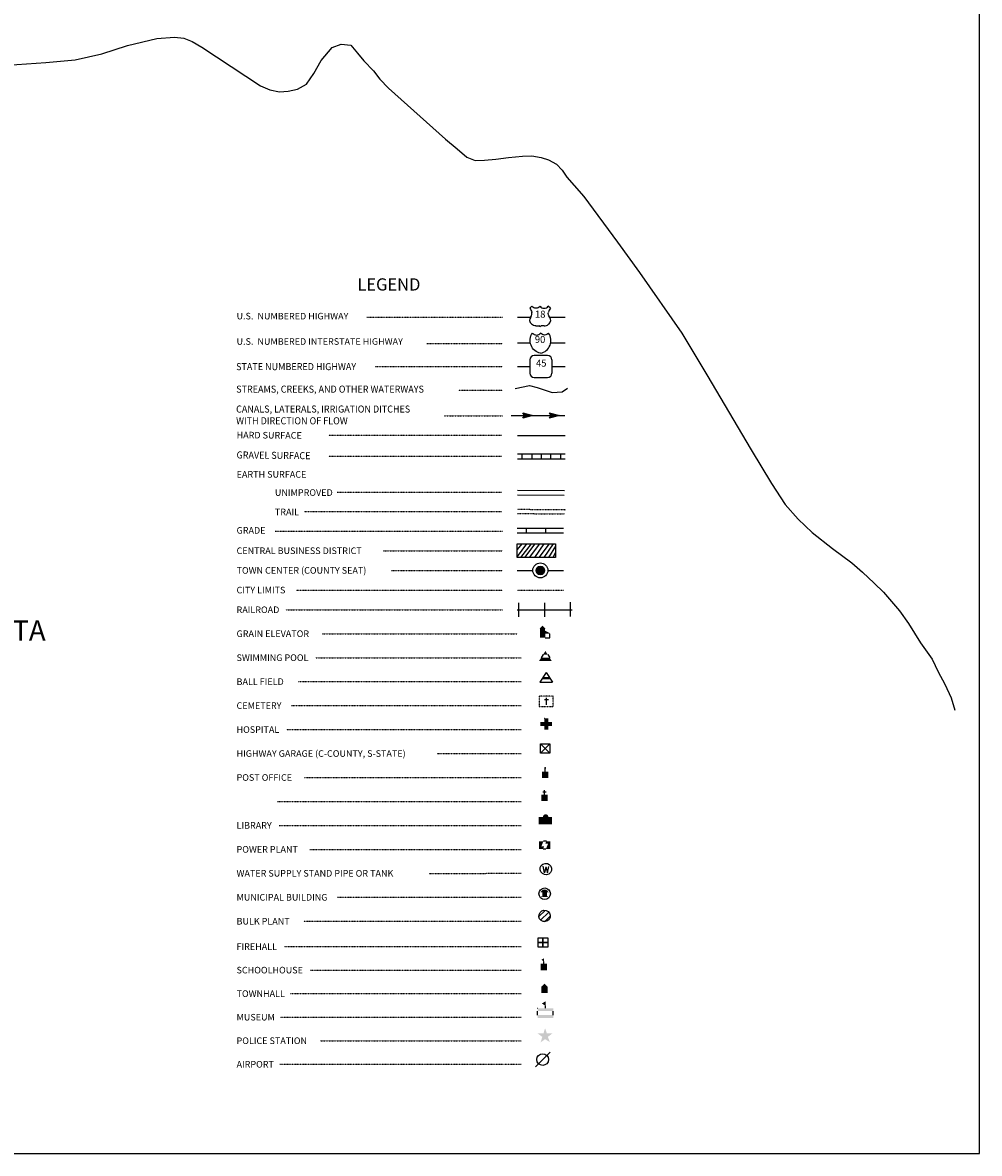
# Model space of a CAD drawing. Extents: x 421118 to 456541, y 15970732 to 16018105.
# Drawn here: x 439894 to 443458, y 15987675 to 15991886 of the extents above; entities that cross this region are included whole.
import ezdxf
from ezdxf.enums import TextEntityAlignment as Align

# ---------------------------------------------------------------- set-up
doc = ezdxf.new("R2010")
doc.units = 0
doc.header["$MEASUREMENT"] = 0
for name, pattern in [('DGN_STYLE_1', [0.00165, 0, -0.00165]), ('DGN_STYLE_3', [0.0011, 0, -0.0011]), ('DGN_STYLE_5', [0.0011, 0, -0.0011])]:
    doc.linetypes.add(name, pattern=pattern)
for name, color, linetype in [('L10', 7, 'CONTINUOUS'), ('L11', 7, 'CONTINUOUS'), ('L13', 7, 'CONTINUOUS'), ('L14', 7, 'CONTINUOUS'), ('L16', 7, 'CONTINUOUS'), ('L17', 7, 'CONTINUOUS'), ('L2', 7, 'CONTINUOUS'), ('L20', 7, 'CONTINUOUS'), ('L22', 7, 'CONTINUOUS'), ('L3', 7, 'CONTINUOUS'), ('L5', 7, 'CONTINUOUS'), ('L55', 7, 'CONTINUOUS'), ('L6', 7, 'CONTINUOUS'), ('L7', 7, 'CONTINUOUS')]:
    doc.layers.add(name, color=color, linetype=linetype)
doc.styles.add('STYLE-CENTURYSCHOOLBOOK_70', font='CENTURYSCHOOLBOOK_702_B_L.shx')
doc.styles.add('STYLE-FONT001', font='font001.shx')
doc.styles.add('STYLE-FONT002', font='font002.shx')

# ---------------------------------------------------------------- blocks, each defined once
blk = doc.blocks.new('IS')
at = {"layer": 'L55', "color": 7, "linetype": 'CONTINUOUS', "extrusion": (0, 0, -1)}
for centre, radius, start, end in [((-211, 182), 1013, 281.90898, 34.85902), ((-315, 998), 391, 217.37377, 322.23548)]:
    blk.add_arc(centre, radius, start, end, dxfattribs=at)
at = {"layer": 'L55', "color": 7, "linetype": 'CONTINUOUS'}
for centre, radius, start, end in [((-307, 998), 391, 217.37377, 322.23548), ((-203, 182), 1013, 281.90898, 34.85902)]:
    blk.add_arc(centre, radius, start, end, dxfattribs=at)
blk = doc.blocks.new('AHEAD2')
at = {"layer": 'L3', "linetype": 'CONTINUOUS'}
blk.add_hatch(color=7, dxfattribs=at).paths.add_polyline_path([(-99, -157), (0, 0), (-99, 149), (489, 0)])
at = {"layer": 'L3', "color": 140, "linetype": 'CONTINUOUS', "flags": 128}
blk.add_lwpolyline([(-99, 149), (489, 0), (-99, -157), (0, 0), (-99, 149)], close=True, dxfattribs=at)
blk = doc.blocks.new('TWN')
at = {"layer": 'L22', "color": 7, "linetype": 'CONTINUOUS'}
blk.add_circle((0, 0), 268, dxfattribs=at)
blk = doc.blocks.new('US_1')
at = {"layer": 'L55', "color": 7, "linetype": 'CONTINUOUS'}
for p, q in [((-773, 655), (-606, 811)), ((793, 655), (636, 811)), ((647, 331), (647, 352)), ((-700, -45), (-690, -34)), ((-639, -610), (-654, -597)), ((-303, -755), (-63, -754)), ((323, -755), (83, -754)), ((636, -629), (657, -608))]:
    blk.add_line(p, q, dxfattribs=at)
for centre, major_axis, start_param, end_param in [((-1370, 181), (538, -538), 0.999877, 1.455757), ((-302, 1030), (-267, 267), 1.408217, 3.330211), ((1091, 222), (-324, 324), 0.554113, 1.399477), ((-301, -284), (-332, 332), 1.553742, 2.356193), ((88, -832), (-55.4, 55.4), 5.497787, 6.887599), ((395, -297), (290, -290), 6.201832, 7.736915)]:
    blk.add_ellipse(centre, major_axis=major_axis, ratio=0.999992, start_param=start_param, end_param=end_param, dxfattribs=at)
at = {"layer": 'L55', "color": 7, "linetype": 'CONTINUOUS', "extrusion": (0, 0, -1)}
for centre, major_axis, start_param, end_param in [((-1070, 222), (324, -324), 5.23754, 6.089724), ((323, 1030), (267, -267), 6.114663, 8.04259), ((1392, 181), (-538, 538), 5.725817, 6.168149), ((-373, -297), (-290, 290), 4.679361, 6.168626), ((-66, -832), (-55.4, 55.4), 0.785398, 2.17521), ((323, -284), (332, -332), 0.052555, 0.785398)]:
    blk.add_ellipse(centre, major_axis=major_axis, ratio=0.999992, start_param=start_param, end_param=end_param, dxfattribs=at)
at = {"layer": 'L55', "color": 7, "linetype": 'CONTINUOUS'}
for p in [(-627, 342), (720, -45)]:
    blk.add_point(p, dxfattribs=at)
blk = doc.blocks.new('SWMPL')
at = {"layer": 'L10', "color": 7, "linetype": 'CONTINUOUS'}
for p, q in [((247, 389), (121, 191)), ((532, 390), (658, 191))]:
    blk.add_line(p, q, dxfattribs=at)
for points in [[(121, 191), (658, 191), (0, 0), (779, 0)], [(389, 613), (532, 390), (247, 389)]]:
    blk.add_solid(points, dxfattribs=at)
blk = doc.blocks.new('BLFLD_1')
at = {"layer": 'L10', "color": 7, "linetype": 'CONTINUOUS'}
for p, q in [((0, 605), (-389, 0)), ((-389, 0), (389, 0)), ((0, 605), (389, 0))]:
    blk.add_line(p, q, dxfattribs=at)
blk.add_solid([(-181, 323), (181, 323), (-272, 182), (272, 182)], dxfattribs=at)
blk = doc.blocks.new('CEM')
at = {"layer": 'L10', "color": 7, "linetype": 'CONTINUOUS'}
for p, q in [((-129, 119), (128, 119)), ((-4, -213), (-4, 226))]:
    blk.add_line(p, q, dxfattribs=at)
at = {"layer": 'L10', "color": 7, "linetype": 'DGN_STYLE_1', "flags": 128}
blk.add_lwpolyline([(-460, -320), (418, -320), (418, 326), (-460, 326), (-460, -320)], close=True, dxfattribs=at)
blk = doc.blocks.new('HOSP')
at = {"layer": 'L10', "linetype": 'CONTINUOUS'}
blk.add_hatch(color=7, dxfattribs=at).paths.add_polyline_path([(240, 0), (0, 0), (0, 240), (-240, 240), (-240, 472), (0, 472), (0, 713), (240, 713), (240, 472), (481, 472), (481, 240), (240, 240)])
at = {"layer": 'L10', "color": 7, "linetype": 'CONTINUOUS'}
for p, q in [((0, 712), (1, 713)), ((-240, 472), (-240, 472))]:
    blk.add_line(p, q, dxfattribs=at)
blk = doc.blocks.new('HWYG_1')
at = {"layer": 'L10', "color": 7, "linetype": 'CONTINUOUS'}
for p, q in [((-300, -297), (288, 283)), ((-300, 283), (288, -297))]:
    blk.add_line(p, q, dxfattribs=at)
at = {"layer": 'L10', "color": 7, "linetype": 'CONTINUOUS', "flags": 128}
blk.add_lwpolyline([(-300, -297), (-300, 283), (288, 283), (288, -297), (-300, -297)], close=True, dxfattribs=at)
blk = doc.blocks.new('PO_1')
at = {"layer": 'L10', "linetype": 'CONTINUOUS'}
h = blk.add_hatch(color=7, dxfattribs=at)
edge = h.paths.add_edge_path()
edge.add_arc((199, 619), 62.3, 0, 360)
at = {"layer": 'L10', "color": 7, "linetype": 'CONTINUOUS'}
blk.add_line((199, 389), (199, 556), dxfattribs=at)
at = {"layer": 'L10', "color": 7, "linetype": 'CONTINUOUS', "extrusion": (0, 0, -1)}
blk.add_solid([(0, 0), (0, 389), (-398, 0), (-398, 389)], dxfattribs=at)
blk = doc.blocks.new('CH_1')
at = {"layer": 'L10', "color": 7, "linetype": 'CONTINUOUS'}
for p, q in [((-98, 178), (101, 178)), ((0, 0), (0, 282))]:
    blk.add_line(p, q, dxfattribs=at)
at = {"layer": 'L10', "color": 7, "linetype": 'CONTINUOUS', "extrusion": (0, 0, -1)}
blk.add_solid([(195, -398), (195, 0), (-195, -398), (-195, 0)], dxfattribs=at)
blk = doc.blocks.new('LIB')
at = {"layer": 'L10', "linetype": 'CONTINUOUS'}
blk.add_hatch(color=7, dxfattribs=at).paths.add_polyline_path([(592, 447, 1.027794), (252, 448), (0, 447), (0, 0), (816, 0), (816, 448), (592, 447), (592, 447)], is_closed=False)
blk = doc.blocks.new('PPLT')
at = {"layer": 'L10', "linetype": 'CONTINUOUS'}
for points in [[(259, 0), (0, 0), (0, 477), (285, 477), (159, 166), (331, 166)], [(709, 0), (438, 0), (570, 325), (398, 325), (464, 477), (709, 477)]]:
    blk.add_hatch(color=7, dxfattribs=at).paths.add_polyline_path(points)
at = {"layer": 'L10', "color": 7, "linetype": 'CONTINUOUS'}
for p, q in [((259, 0), (438, 0)), ((464, 477), (285, 477))]:
    blk.add_line(p, q, dxfattribs=at)
blk = doc.blocks.new('WTR_1')
at = {"layer": 'L10', "color": 7, "linetype": 'CONTINUOUS'}
for p, q in [((-90, -231), (-173, 175)), ((1, 126), (-90, -231)), ((1, 126), (92, -231)), ((92, -231), (184, 167))]:
    blk.add_line(p, q, dxfattribs=at)
blk.add_ellipse((0, 0), major_axis=(178, -308), ratio=0.99935, dxfattribs=at)
blk = doc.blocks.new('MB')
at = {"layer": 'L10', "linetype": 'CONTINUOUS'}
blk.add_hatch(color=7, dxfattribs=at).paths.add_polyline_path([(-242, 93, -0.718342), (229, 95), (230, 94), (139, 94), (139, -171), (206, -171), (206, -212), (-209, -212), (-209, -171), (-142, -172), (-142, 94), (-242, 94)])
at = {"layer": 'L10', "color": 7, "linetype": 'CONTINUOUS'}
for p, q in [((227, 94), (229, 96)), ((-209, -172), (-208, -171))]:
    blk.add_line(p, q, dxfattribs=at)
blk.add_circle((0, 0), 356, dxfattribs=at)
blk = doc.blocks.new('BULK')
at = {"layer": 'L10', "color": 7, "linetype": 'CONTINUOUS'}
for p, q in [((-356, -34), (25, 348)), ((-248, -257), (257, 240)), ((-8, -357), (356, 8))]:
    blk.add_line(p, q, dxfattribs=at)
blk.add_ellipse((0, 0), major_axis=(178, -308), ratio=0.99935, dxfattribs=at)
blk = doc.blocks.new('FRHLL_1')
at = {"layer": 'L10', "color": 7, "linetype": 'CONTINUOUS', "flags": 128}
for points in [[(-297, -2), (-297, 297), (2, 297), (2, -1), (-297, -2)], [(2, -1), (2, 297), (308, 297), (308, -2), (2, -1)], [(-297, -300), (-297, -2), (2, -1), (2, -300), (-297, -300)], [(2, -300), (2, -1), (308, -2), (308, -300), (2, -300)]]:
    blk.add_lwpolyline(points, close=True, dxfattribs=at)
blk = doc.blocks.new('SCL_1')
at = {"layer": 'L10', "color": 7, "linetype": 'CONTINUOUS'}
blk.add_line((199, 398), (199, 547), dxfattribs=at)
blk.add_solid([(41, 647), (199, 738), (199, 547)], dxfattribs=at)
at = {"layer": 'L10', "color": 7, "linetype": 'CONTINUOUS', "extrusion": (0, 0, -1)}
blk.add_solid([(0, 0), (0, 398), (-398, 0), (-398, 398)], dxfattribs=at)
blk = doc.blocks.new('TWNHL_1')
at = {"layer": 'L10', "linetype": 'CONTINUOUS'}
blk.add_hatch(color=7, dxfattribs=at).paths.add_polyline_path([(0, 0), (0, 389), (207, 588), (398, 389), (398, 0)])
blk = doc.blocks.new('MSM')
at = {"layer": 'L10', "color": 7, "linetype": 'CONTINUOUS'}
for p, q in [((491, 597), (491, 740)), ((0, 594), (2, 597)), ((0, 174), (0, 416))]:
    blk.add_line(p, q, dxfattribs=at)
at = {"layer": 'L10', "color": 7, "linetype": 'CONTINUOUS', "flags": 128}
blk.add_lwpolyline([(963, 174), (963, 416)], dxfattribs=at)
at = {"layer": 'L10', "color": 7, "linetype": 'CONTINUOUS'}
for points in [[(261, 889), (491, 1025), (491, 740)], [(0, 0), (963, 0), (0, 174), (963, 174)]]:
    blk.add_solid(points, dxfattribs=at)
at = {"layer": 'L10', "color": 7, "linetype": 'CONTINUOUS', "extrusion": (0, 0, -1)}
blk.add_solid([(0, 597), (-963, 597), (0, 416), (-963, 416)], dxfattribs=at)
blk = doc.blocks.new('PLC')
at = {"layer": 'L10', "linetype": 'CONTINUOUS'}
blk.add_hatch(color=7, dxfattribs=at).paths.add_polyline_path([(0, 0), (99, 340), (-199, 563), (174, 563), (273, 870), (381, 563), (738, 564), (447, 340), (564, 17), (273, 199)])
blk = doc.blocks.new('LFLD')
at = {"layer": 'L10', "color": 7, "linetype": 'CONTINUOUS'}
blk.add_line((-443, -435), (461, 469), dxfattribs=at)
blk.add_circle((-3, 4), 361, dxfattribs=at)
blk = doc.blocks.new('ELEV')
at = {"layer": 'L10', "linetype": 'CONTINUOUS'}
blk.add_hatch(color=7, dxfattribs=at).paths.add_polyline_path([(0, 0), (0, 555), (-41, 555), (149, 746), (348, 555), (307, 555), (307, 435), (597, 298), (597, 249), (315, 249), (315, 0)])
at = {"layer": 'L10', "color": 7, "linetype": 'CONTINUOUS'}
for p, q in [((315, 0), (597, 0)), ((340, 555), (344, 559)), ((597, 0), (597, 249))]:
    blk.add_line(p, q, dxfattribs=at)
blk = doc.blocks.new('CS')
at = {"layer": 'L22', "linetype": 'CONTINUOUS'}
h = blk.add_hatch(color=7, dxfattribs=at)
edge = h.paths.add_edge_path()
edge.add_arc((0, 0), 269, 0, 360)
at = {"layer": 'L22', "color": 7, "linetype": 'CONTINUOUS'}
blk.add_arc((0, 0), 466, 0, 359.99999, dxfattribs=at)
blk = doc.blocks.new('SD')
at = {"layer": 'L55', "color": 7, "linetype": 'CONTINUOUS'}
for p, q in [((440, 800), (-500, 800)), ((-813, 487), (-813, -453)), ((753, -453), (753, 487)), ((-500, -766), (440, -766))]:
    blk.add_line(p, q, dxfattribs=at)
for centre, start, end in [((-501, 487), 90, 180), ((438, 487), 0, 90), ((-501, -452), 180, 270), ((438, -452), 270, 0)]:
    blk.add_arc(centre, 313, start, end, dxfattribs=at)

msp = doc.modelspace()

# ---------------------------------------------------------------- linework, layer by layer
at = {"layer": 'L11', "color": 220, "linetype": 'CONTINUOUS'}
for p, q in [((441742.7, 15989673.4), (441742.7, 15989725.9)), ((441838.9, 15989673.4), (441838.9, 15989725.9)), ((441935.2, 15989675.1), (441935.2, 15989727.6))]:
    msp.add_line(p, q, dxfattribs=at)
at = {"layer": 'L11', "color": 220, "linetype": 'CONTINUOUS', "flags": 128}
msp.add_lwpolyline([(441735.7, 15989699.6), (441940.4, 15989699.6)], dxfattribs=at)
at = {"layer": 'L13', "color": 7, "linetype": 'DGN_STYLE_3'}
for p, q in [((441175.7, 15990789.9), (441681.4, 15990789.9)), ((441399.4, 15990691.5), (441681.4, 15990691.5)), ((441207.2, 15990606), (441681.4, 15990606)), ((441517.8, 15990517), (441681.5, 15990517)), ((441463.7, 15990421.6), (441681.4, 15990421.6)), ((441034, 15990350.5), (441678, 15990350.5)), ((441034, 15990271.7), (441678, 15990271.7)), ((441065.4, 15990137.1), (441678, 15990137.2)), ((440942.4, 15990066.1), (441678, 15990066.1)), ((440835.1, 15989992.8), (441681.4, 15989992.8)), ((441236.6, 15989919.5), (441681.4, 15989919.5)), ((441268.2, 15989846.2), (441681.4, 15989846.2)), ((440913, 15989772.9), (441681.4, 15989772.9)), ((440874.7, 15989699.6), (441681.4, 15989699.6)), ((441010, 15989610.4), (441688.1, 15989610.4)), ((441688.1, 15989610.4), (441735.7, 15989610.4)), ((440984.8, 15989521.1), (441688.1, 15989521.1)), ((441688.1, 15989521.1), (441751.4, 15989521.1)), ((440921.6, 15989431.8), (441688.1, 15989431.9)), ((441688.1, 15989431.9), (441751.4, 15989431.9)), ((440895.3, 15989342.6), (441688.1, 15989342.6)), ((441688.1, 15989342.6), (441751.4, 15989342.6)), ((440877.4, 15989253.3), (441688.1, 15989253.4)), ((441688.1, 15989253.4), (441751.4, 15989253.4)), ((441438.4, 15989164.1), (441688.1, 15989164.1)), ((441688.1, 15989164.1), (441751.4, 15989164.1)), ((440944.3, 15989074.8), (441688.1, 15989074.9)), ((441688.1, 15989074.9), (441751.4, 15989074.9)), ((440844, 15988985.6), (441688.1, 15988985.6)), ((441688.1, 15988985.6), (441751.4, 15988985.6)), ((440850, 15988896.3), (441688.1, 15988896.4)), ((441688.1, 15988896.4), (441751.4, 15988896.4)), ((440963.4, 15988807.1), (441688.1, 15988807.1)), ((441688.1, 15988807.1), (441751.4, 15988807.1)), ((441408, 15988717.8), (441688.1, 15988717.9)), ((441688.1, 15988717.9), (441751.4, 15988717.9)), ((441066.6, 15988628.6), (441688.1, 15988628.6)), ((441688.1, 15988628.6), (441751.4, 15988628.6)), ((440941.3, 15988539.3), (441688.1, 15988539.4)), ((441688.1, 15988539.4), (441751.4, 15988539.4)), ((440868.5, 15988444.8), (441688.1, 15988444.9)), ((441688.1, 15988444.9), (441751.4, 15988444.9)), ((440966.3, 15988357.3), (441688.1, 15988357.4)), ((441688.1, 15988357.4), (441751.4, 15988357.4)), ((440891.2, 15988269.7), (441688.1, 15988269.7)), ((441688.1, 15988269.7), (441751.4, 15988269.7)), ((440853, 15988182), (441688.1, 15988182)), ((441688.1, 15988182), (441751.4, 15988182)), ((441002.2, 15988094.4), (441688.1, 15988094.4)), ((441688.1, 15988094.4), (441751.4, 15988094.4)), ((440851.8, 15988006.7), (441688.1, 15988006.7)), ((441688.1, 15988006.7), (441751.4, 15988006.7))]:
    msp.add_line(p, q, dxfattribs=at)
at = {"layer": 'L13', "color": 7, "linetype": 'CONTINUOUS', "flags": 128}
for points in [[(443457.6, 15987674.8), (443457.6, 15997041.6)], [(433130.9, 15987674.8), (443457.6, 15987674.8)]]:
    msp.add_lwpolyline(points, dxfattribs=at)
at = {"layer": 'L14', "color": 7, "linetype": 'CONTINUOUS'}
for p, q in [((441770.7, 15989944.9), (441735.7, 15989897.7)), ((441753.2, 15989944.9), (441735.7, 15989923.9)), ((441788.2, 15989944.9), (441748, 15989894.1)), ((441802.2, 15989944.9), (441763.7, 15989894.2)), ((441819.7, 15989944.9), (441781.2, 15989894.2)), ((441835.5, 15989944.9), (441800.5, 15989894.1)), ((441854.7, 15989944.9), (441816.2, 15989894.2)), ((441870.5, 15989944.9), (441835.5, 15989894.2)), ((441879.2, 15989936.2), (441853, 15989894.2)), ((441879.2, 15989913.4), (441868.7, 15989894.2))]:
    msp.add_line(p, q, dxfattribs=at)
at = {"layer": 'L14', "color": 7, "linetype": 'CONTINUOUS', "flags": 128}
msp.add_lwpolyline([(441735.7, 15989894.2), (441735.7, 15989944.9), (441879.2, 15989944.9), (441879.2, 15989894.2), (441735.7, 15989894.2)], close=True, dxfattribs=at)
at = {"layer": 'L16', "color": 6, "linetype": 'CONTINUOUS'}
for p, q in [((441735.7, 15990004), (441909, 15990004)), ((441770.7, 15989986.5), (441770.7, 15990004)), ((441842.5, 15989986.5), (441842.5, 15990004))]:
    msp.add_line(p, q, dxfattribs=at)
at = {"layer": 'L16', "color": 6, "linetype": 'CONTINUOUS', "flags": 128}
msp.add_lwpolyline([(441735.7, 15989986.5), (441909, 15989986.5)], dxfattribs=at)
at = {"layer": 'L17', "color": 7, "linetype": 'CONTINUOUS'}
for p, q in [((441737.5, 15990145.2), (441912.5, 15990143.4)), ((441737.4, 15990127.6), (441910.8, 15990125.9))]:
    msp.add_line(p, q, dxfattribs=at)
at = {"layer": 'L2', "color": 6, "linetype": 'DGN_STYLE_3'}
msp.add_line((441735.7, 15989772.9), (441908.9, 15989772.9), dxfattribs=at)
at = {"layer": 'L20', "color": 2, "linetype": 'CONTINUOUS'}
for p, q in [((441737.4, 15990789.9), (441787.7, 15990789.9)), ((441855.9, 15990789.9), (441914.4, 15990789.9)), ((441737.5, 15990606), (441783.9, 15990606)), ((441866.2, 15990606), (441914.5, 15990606))]:
    msp.add_line(p, q, dxfattribs=at)
at = {"layer": 'L20', "color": 3, "linetype": 'CONTINUOUS'}
for p, q in [((441737.5, 15990693.7), (441785.7, 15990693.7)), ((441860.4, 15990693.8), (441914.4, 15990693.8))]:
    msp.add_line(p, q, dxfattribs=at)
at = {"layer": 'L3', "color": 2, "linetype": 'CONTINUOUS'}
for p, q in [((441737.5, 15990348.3), (441914.4, 15990348.3)), ((441735.7, 15989846.2), (441794.3, 15989846.2)), ((441850.3, 15989846.2), (441908.9, 15989846.2))]:
    msp.add_line(p, q, dxfattribs=at)
at = {"layer": 'L3', "color": 2, "linetype": 'CONTINUOUS', "flags": 128}
msp.add_lwpolyline([(439837.1, 15991728.1), (439980.8, 15991738.5), (440089.6, 15991748.1), (440188.9, 15991770.5), (440285.3, 15991801.8), (440393.4, 15991827.1), (440460.1, 15991832.7), (440494.7, 15991828.3), (440525.1, 15991815.7), (440562, 15991795.5), (440779.8, 15991650.7), (440815.4, 15991635.9), (440851.4, 15991628.1), (440883, 15991631), (440918.4, 15991638.8), (440951.2, 15991657.4), (440978.8, 15991697.1), (441006.5, 15991745.7), (441046.5, 15991793.4), (441080.6, 15991806.6), (441116.8, 15991802.2), (441140.9, 15991772.6), (441165, 15991744.7), (441200.6, 15991707.2), (441224.5, 15991675.8), (441256.9, 15991642.1), (441469.6, 15991452.2), (441512.4, 15991416), (441548.5, 15991385.5), (441579, 15991372.8), (441613.8, 15991373.8), (441656, 15991377.7), (441703.6, 15991384.7), (441756.2, 15991389.6), (441791.2, 15991390.5), (441825.5, 15991384.5), (441852.8, 15991375.6), (441883, 15991359.4), (441904, 15991336.9), (441921.3, 15991311.3), (441948.7, 15991279.6), (441984.1, 15991238.8), (442109.4, 15991069.2), (442191.8, 15990955.2), (442349.7, 15990729.2), (442443, 15990574.2), (442607.4, 15990295.5), (442683.7, 15990169.7), (442733.8, 15990091.1), (442782.1, 15990037), (442834.4, 15989987.9), (442910.1, 15989928.3), (442982.9, 15989874.2), (443022.3, 15989840), (443066.3, 15989798.3), (443100.4, 15989764.5), (443160, 15989695.7), (443193, 15989648), (443238.5, 15989576.6), (443281.1, 15989516), (443303.8, 15989469), (443328.3, 15989421.9), (443352.5, 15989371.4), (443366.5, 15989325)], dxfattribs=at)
at = {"layer": 'L5', "color": 1, "linetype": 'CONTINUOUS'}
for p, q in [((441737.5, 15990279.8), (441914.2, 15990279.8)), ((441755, 15990262.3), (441755, 15990279.8)), ((441791.7, 15990262.3), (441791.7, 15990279.8)), ((441826.7, 15990262.3), (441826.7, 15990279.8)), ((441861.7, 15990262.3), (441861.7, 15990279.8)), ((441898.4, 15990262.3), (441898.5, 15990279.8)), ((441737.5, 15990262.3), (441914.2, 15990262.3))]:
    msp.add_line(p, q, dxfattribs=at)
at = {"layer": 'L6', "color": 7, "linetype": 'DGN_STYLE_5'}
for p, q in [((441737.4, 15990058.1), (441914.1, 15990056.4)), ((441737.5, 15990074.1), (441914.3, 15990072.4))]:
    msp.add_line(p, q, dxfattribs=at)
at = {"layer": 'L7', "color": 140, "linetype": 'CONTINUOUS'}
msp.add_line((441713.2, 15990423.2), (441913.2, 15990423.2), dxfattribs=at)
at = {"layer": 'L7', "color": 140, "linetype": 'CONTINUOUS', "flags": 128}
msp.add_lwpolyline([(441728.2, 15990523.3), (441781.7, 15990534.3), (441811.1, 15990527.4), (441866.1, 15990509.4), (441903.4, 15990511.2), (441923.5, 15990524.7)], dxfattribs=at)

# ---------------------------------------------------------------- block references
at = {"layer": 'L10', "color": 7, "linetype": 'CONTINUOUS', "xscale": 0.06010300445172947, "yscale": 0.06010300445172947, "zscale": 0.06010300445172947}
msp.add_blockref('ELEV', (441821.4, 15989595.2), dxfattribs=at)
at = {"layer": 'L10', "color": 7, "linetype": 'CONTINUOUS', "xscale": 0.06010300607525106, "yscale": 0.06010300607525106, "zscale": 0.06010300607525106, "rotation": 0.01331737316524856}
for name, p in [('SWMPL', (441817.8, 15989509.2)), ('BLFLD_1', (441844.1, 15989429.9)), ('HOSP', (441837.2, 15989252.8)), ('HWYG_1', (441840.7, 15989183.6)), ('PO_1', (441828.3, 15989073.3)), ('CH_1', (441838.1, 15989011.1)), ('LIB', (441816.7, 15988900.4)), ('PPLT', (441816.8, 15988808.6)), ('WTR_1', (441842.9, 15988733.9)), ('MB', (441838.5, 15988641.9)), ('BULK', (441838.2, 15988559.1)), ('FRHLL_1', (441831.9, 15988460.3)), ('SCL_1', (441823.6, 15988356.9)), ('TWNHL_1', (441825.6, 15988272)), ('MSM', (441812.3, 15988179.6)), ('PLC', (441823.6, 15988088.4)), ('LFLD', (441831.2, 15988023.9))]:
    msp.add_blockref(name, p, dxfattribs=at)
at = {"layer": 'L10', "color": 7, "linetype": 'DGN_STYLE_1', "xscale": 0.06010300607525106, "yscale": 0.06010300607525106, "zscale": 0.06010300607525106, "rotation": 0.01331737316524856}
msp.add_blockref('CEM', (441845.4, 15989358.4), dxfattribs=at)
at = {"layer": 'L22', "color": 7, "linetype": 'CONTINUOUS', "xscale": 0.06010300445172947, "yscale": 0.06010300445172947, "zscale": 0.06010300445172947}
msp.add_blockref('CS', (441822.3, 15989846.2), dxfattribs=at)
at = {"layer": 'L22', "color": 7, "linetype": 'CONTINUOUS', "xscale": 0.05999840843437262, "yscale": 0.05999840843437262, "zscale": 0.05999840843437262, "rotation": 5.692451480500292}
msp.add_blockref('TWN', (441822.3, 15989846.2), dxfattribs=at)
at = {"layer": 'L3', "color": 140, "linetype": 'CONTINUOUS', "xscale": 0.06499711289511427, "yscale": 0.06499711289511427, "zscale": 0.06499711289511427}
for p in [(441763.2, 15990423.2), (441863.2, 15990423.2)]:
    msp.add_blockref('AHEAD2', p, dxfattribs=at)
at = {"layer": 'L55', "color": 7, "linetype": 'CONTINUOUS', "xscale": 0.04900162138906936, "yscale": 0.04699927448990043, "zscale": 0.04900162138906936, "rotation": 0.01088962820929175}
msp.add_blockref('US_1', (441820.8, 15990792), dxfattribs=at)
at = {"layer": 'L55', "color": 7, "linetype": 'CONTINUOUS'}
for name, p, xscale, yscale, zscale in [('IS', (441822.9, 15990693.7), 0.04800044703559521, 0.04800044703559521, 0.04800044703559521), ('SD', (441826.1, 15990604.7), 0.05280142306331141, 0.05280142306331141, 0.05280142306331141)]:
    msp.add_blockref(name, p, dxfattribs=dict(at, xscale=xscale, yscale=yscale, zscale=zscale))

# ---------------------------------------------------------------- texts
at = {"layer": 'L13', "color": 7, "linetype": 'CONTINUOUS', "style": 'STYLE-FONT002', "width": 0.990112}
msp.add_text('LEGEND', height=45.51, rotation=0.0003, dxfattribs=at).set_placement((441258.3, 15990888.6), align=Align.CENTER)
at = {"layer": 'L13', "color": 7, "linetype": 'CONTINUOUS', "style": 'STYLE-FONT001'}
for s, height, rotation, width, p in [('U.S.  NUMBERED HIGHWAY', 24.507, 0.0004, 1.002999, (440690.9, 15990781)), ('U.S.  NUMBERED INTERSTATE HIGHWAY', 24.51, 0.0004, 1.002857, (440690.9, 15990686.5)), ('STATE NUMBERED HIGHWAY', 26.261, 0.0004, 0.937625, (440689.2, 15990592)), ('STREAMS, CREEKS, AND OTHER WATERWAYS', 26.26, 0.0004, 0.937546, (440689.6, 15990508.2)), ('EARTH SURFACE', 24.51, 0.0001, 1.005711, (440691.1, 15990191.6)), ('UNIMPROVED', 24.51, 0.0001, 1.005711, (440833.6, 15990123.9)), ('TRAIL', 24.51, 0.0001, 1.005711, (440833.6, 15990051.7)), ('GRADE', 24.51, 0.0004, 1.003263, (440691, 15989983)), ('CENTRAL BUSINESS DISTRICT', 24.51, 0.0004, 1.003263, (440691, 15989907.2)), ('TOWN CENTER (COUNTY SEAT)', 24.51, 0.0004, 1.003263, (440690.9, 15989833.9)), ('CITY LIMITS', 24.51, 0.0004, 1.003263, (440690.9, 15989760.6)), ('RAILROAD', 24.51, 0.0004, 1.003263, (440690.9, 15989687.3)), ('GRAIN ELEVATOR', 24.51, 0.0001, 1.003263, (440690.9, 15989598.1)), ('SWIMMING POOL', 24.51, 0.0004, 1.003263, (440690.9, 15989508.8)), ('BALL FIELD', 24.51, 0.0004, 1.003263, (440690.9, 15989419.6)), ('CEMETERY', 24.51, 0.0004, 1.003263, (440690.9, 15989330.3)), ('HOSPITAL', 24.51, 0.0004, 1.003263, (440690.9, 15989241.1)), ('HIGHWAY GARAGE (C-COUNTY, S-STATE)', 24.51, 0.0004, 1.003263, (440690.9, 15989151.8)), ('POST OFFICE', 24.51, 0.0004, 1.003263, (440690.9, 15989062.6)), ('LIBRARY', 24.51, 0.0004, 1.003263, (440690.9, 15988884.1)), ('POWER PLANT', 24.51, 0.0004, 1.003263, (440690.9, 15988794.8)), ('WATER SUPPLY STAND PIPE OR TANK', 24.51, 0.0004, 1.003263, (440690.9, 15988705.6)), ('MUNICIPAL BUILDING', 24.51, 0.0004, 1.003263, (440690.9, 15988616.3)), ('BULK PLANT', 24.51, 0.0004, 1.003263, (440690.9, 15988527.1)), ('FIREHALL', 24.51, 0.0004, 1.003263, (440690.9, 15988432.6)), ('SCHOOLHOUSE', 24.51, 0.0004, 1.003263, (440690.9, 15988345.1)), ('TOWNHALL', 24.51, 0.0004, 1.003263, (440690.9, 15988257.4)), ('MUSEUM', 24.51, 0.0004, 1.003263, (440690.9, 15988169.8)), ('POLICE STATION', 24.51, 0.0004, 1.003263, (440690.9, 15988082.1)), ('AIRPORT', 24.51, 0.0004, 1.003263, (440690.9, 15987994.5))]:
    msp.add_text(s, height=height, rotation=rotation, dxfattribs=dict(at, width=width)).set_placement(p)
at = {"layer": 'L13', "color": 7, "linetype": 'DGN_STYLE_5', "style": 'STYLE-FONT001'}
for s, height, rotation, width, p in [('HARD SURFACE', 24.507, 359.6283, 1.005141, (440691, 15990338.2)), ('GRAVEL SURFACE', 26.261, 359.3602, 0.936026, (440690.8, 15990263.2))]:
    msp.add_text(s, height=height, rotation=rotation, dxfattribs=dict(at, width=width)).set_placement(p)
at = {"layer": 'L13', "color": 7, "linetype": 'CONTINUOUS', "style": 'STYLE-CENTURYSCHOOLBOOK_70'}
msp.add_text('PENNINGTON COUNTY - SOUTH DAKOTA', height=75, rotation=0.0004, dxfattribs=at).set_placement((439012.3, 15989585), align=Align.CENTER)
at = {"layer": 'L13', "color": 7, "linetype": 'CONTINUOUS', "insert": (440689.2, 15990390.3), "char_height": 26.26, "attachment_point": 7, "rotation": 0.0004, "style": 'STYLE-FONT001'}
msp.add_mtext('\\H1x;\\W0.937546;CANALS, LATERALS, IRRIGATION DITCHES\\PWITH DIRECTION OF FLOW\\P', dxfattribs=at)
at = {"layer": 'L55', "color": 7, "linetype": 'CONTINUOUS', "style": 'STYLE-FONT001'}
for s, width, p in [('18', 0.982007, (441821.8, 15990787.4)), ('90', 0.982101, (441821.4, 15990693.3)), ('45', 0.982101, (441825.7, 15990605.1))]:
    msp.add_text(s, height=26.26, rotation=0.0004, dxfattribs=dict(at, width=width)).set_placement(p, align=Align.CENTER)

doc.saveas('drawing.dxf')
